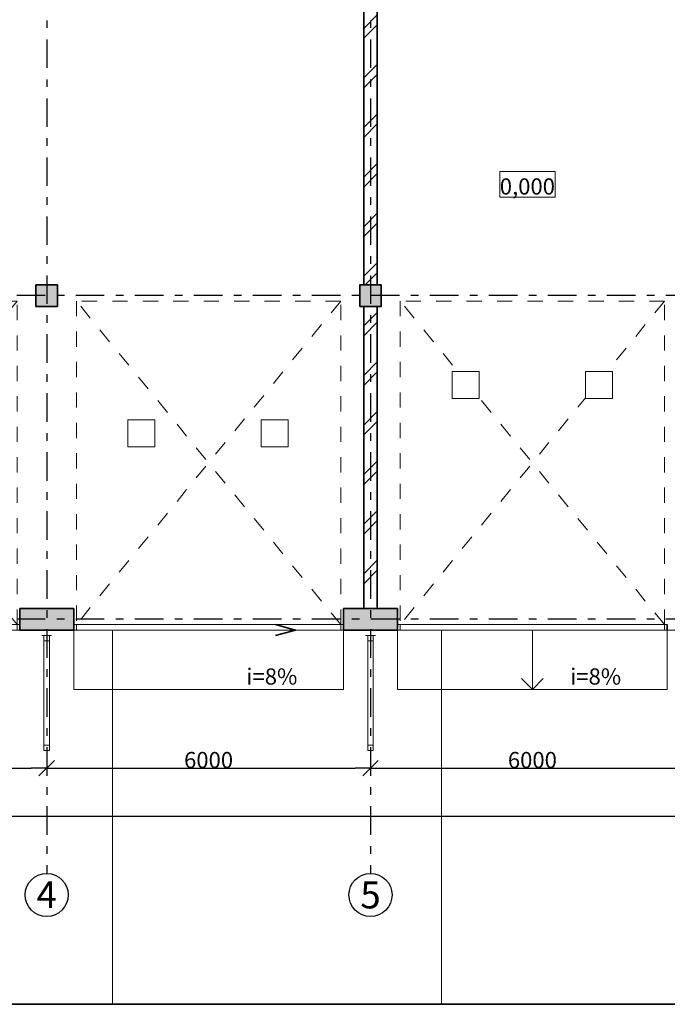
# Model space of a CAD drawing. Units: millimetres. Extents: x -77050 to 83393, y 135032 to 185246.
# Drawn here: x 43 to 12043, y 148457 to 166711 of the extents above; entities that cross this region are included whole.
import ezdxf

# ---------------------------------------------------------------- set-up
doc = ezdxf.new("R2010")
doc.units = ezdxf.units.MM
doc.set_wipeout_variables(frame=1)
for name, pattern in [('ACAD_ISO04W100', [30, 24, -3, 0, -3]), ('Wipeout_Contour', [1000, 0, -1000]), ('Штриховая', [564.444447, 282.222223, -282.222223]), ('Штрихштриховая', [1093.611073, 529.166651, -211.666656, 141.111112, -211.666656])]:
    doc.linetypes.add(name, pattern=pattern)
for name, color, linetype, lineweight in [('0_Ном_пера__1', 7, 'Continuous', 13), ('Двери ArchiCAD_Ном_пера__23', 30, 'Continuous', 20), ('Двери ArchiCAD_Ном_пера__27', 7, 'Continuous', 35), ('Двери ArchiCAD_Ном_пера__3', 30, 'Continuous', 18), ('Интерьер - Лестница_Ном_пера__89', 7, 'Continuous', 20), ('Интерьер - Мебель_Ном_пера__4', 7, 'Continuous', 20), ('Интерьер- Перегородка_Ном_пера__107', 253, 'Continuous', 13), ('Интерьер- Перегородка_Ном_пера__21', 7, 'Continuous', 35), ('Интерьер- Перегородка_Ном_пера__27', 7, 'Continuous', 35), ('Интерьер- Перегородка_Ном_пера__43', 7, 'Continuous', 18), ('Интерьер- Перегородка_Ном_пера__87', 7, 'Continuous', 20), ('Конструктивный - Несущий_Ном_пера__28', 14, 'Continuous', 35), ('Конструктивный - Несущий_Ном_пера__48', 14, 'Continuous', 25), ('Конструктивный - Несущий_Ном_пера__88', 7, 'Continuous', 20), ('Оси', 192, 'ACAD_ISO04W100', 13), ('Оси_Ном_пера__15', 7, 'Continuous', 25), ('Оси_Ном_пера__5', 7, 'Continuous', 25), ('Примечания_Ном_пера__10', 7, 'Continuous', 18), ('Текст_Ном_пера__1', 7, 'Continuous', 13), ('Текст_Ном_пера__7', 7, 'Continuous', 35)]:
    doc.layers.add(name, color=color, linetype=linetype, lineweight=lineweight)
for name, color, linetype in [('Двери ArchiCAD', 7, 'Continuous'), ('Измерение - Общий', 7, 'Continuous'), ('Интерьер - Лестница', 7, 'Continuous'), ('Интерьер - Мебель', 7, 'Continuous'), ('Интерьер- Перегородка', 7, 'Continuous'), ('Конструктивный - Несущий', 7, 'Continuous')]:
    doc.layers.add(name, color=color, linetype=linetype)
doc.styles.add('СГЕНЕРИР_СТИЛЬ_2', font='txt')
doc.styles.add('СГЕНЕРИР_СТИЛЬ_4', font='txt')
doc.styles.add('СГЕНЕРИР_СТИЛЬ_5', font='txt')
doc.dimstyles.new('СГЕНЕРИР_СТИЛЬ__3', dxfattribs={"dimtxt": 300, "dimasz": 285, "dimexe": 0.18, "dimexo": 0, "dimgap": 0.09, "dimtad": 1, "dimtih": 1, "dimtoh": 1, "dimdec": 0, "dimzin": 0, "dimdsep": 46, "dimtxsty": 'СГЕНЕРИР_СТИЛЬ_4', "dimblk": 'ARROWHEAD_6', "dimblk1": 'ARROWHEAD_6', "dimblk2": 'ARROWHEAD_6', "dimcen": 0.09, "dimclrd": 256, "dimclre": 256, "dimclrt": 256, "dimadec": 0, "dimazin": 0, "dimtfac": 1, "dimtdec": 4, "dimtmove": 0, "dimatfit": 3, "dimldrblk": 'ARROWHEAD_6', "dimfxl": 1, "dimtolj": 1, "dimtzin": 0, "dimarcsym": 0})
pattern_1 = [(45, (0, 0), (-459.62, 459.62), []), (45, (-91.9, 91.9), (-459.62, 459.62), [])]

# ---------------------------------------------------------------- blocks, each defined once
blk = doc.blocks.new('Перекрытие_1', base_point=(-35479, -10594))
at = {"layer": 'Интерьер - Лестница_Ном_пера__89', "linetype": 'Continuous', "flags": 128}
blk.add_lwpolyline([(-35479, -10594), (58621, -10594), (58621, -3848), (59721, -3848), (59721, -2348), (58621, -2348), (58621, 1756), (52901, 1756), (52901, 13806), (-29759, 13806), (-29759, 1756), (-35479, 1756), (-35479, 1272), (-36579, 1272), (-36579, -228), (-35479, -228), (-35479, -2348), (-36579, -2348), (-36579, -3848), (-35479, -3848)], close=True, dxfattribs=at)
blk = doc.blocks.new('Стена_9', base_point=(-11054, -10194))
at = {"layer": 'Интерьер- Перегородка_Ном_пера__107', "linetype": 'Continuous'}
h = blk.add_hatch(dxfattribs=at)
h.set_pattern_fill('ДВОЙ\\U+', color=256, style=0, pattern_type=2)
h.set_pattern_definition(pattern_1)
h.paths.add_polyline_path([(-11304, -4194), (-11054, -4194), (-11054, 1406), (-11304, 1406)], flags=0)
h = blk.add_hatch(dxfattribs=at)
h.set_pattern_fill('ДВОЙ\\U+', color=256, style=0, pattern_type=2)
h.set_pattern_definition(pattern_1)
h.paths.add_polyline_path([(-11304, -10194), (-11054, -10194), (-11054, -4594), (-11304, -4594)], flags=0)
at = {"layer": 'Интерьер- Перегородка_Ном_пера__27', "linetype": 'Continuous'}
for p, q in [((-11304, 1406), (-11304, -4194)), ((-11054, -4194), (-11054, 1406)), ((-11304, -4594), (-11304, -10194)), ((-11054, -10194), (-11054, -4594)), ((-11304, -10194), (-11054, -10194))]:
    blk.add_line(p, q, dxfattribs=at)
blk = doc.blocks.new('Ворота гаражные 1 11_2')
at = {"layer": 'Двери ArchiCAD_Ном_пера__23', "linetype": 'Continuous'}
for p, q in [((-2450, 0), (-2500, 0)), ((-2500, 0), (-2500, -100)), ((-2450, -100), (-2450, 0)), ((2500, 0), (2450, 0)), ((2450, 0), (2450, -100)), ((2500, -100), (2500, 0)), ((-2500, -100), (-2450, -100)), ((2450, -100), (2500, -100))]:
    blk.add_line(p, q, dxfattribs=at)
at = {"layer": 'Двери ArchiCAD_Ном_пера__27', "linetype": 'Continuous'}
for p, q in [((-2500, -100), (-2500, 0)), ((2500, -100), (2500, 0))]:
    blk.add_line(p, q, dxfattribs=at)
at = {"layer": 'Двери ArchiCAD_Ном_пера__3', "linetype": 'Штриховая'}
for p, q in [((-2450, 0), (-2450, 6000)), ((-2450, 6000), (2450, 6000)), ((-2450, 6000), (2450, 0)), ((-2450, 0), (2450, 6000)), ((2450, 6000), (2450, 0))]:
    blk.add_line(p, q, dxfattribs=at)
at = {"layer": 'Двери ArchiCAD_Ном_пера__3', "linetype": 'Continuous'}
blk.add_line((2450, 0), (-2450, 0), dxfattribs=at)
blk = doc.blocks.new('Стена_16', base_point=(-29379, -10194))
at = {"layer": 'Интерьер- Перегородка_Ном_пера__107', "linetype": 'Continuous'}
for points in [[(-17679, -10594), (-16679, -10594), (-16679, -10194), (-17679, -10194)], [(-11679, -10594), (-10679, -10594), (-10679, -10194), (-11679, -10194)]]:
    blk.add_hatch(color=256, dxfattribs=at).paths.add_polyline_path(points, flags=0)
at = {"layer": 'Интерьер- Перегородка_Ном_пера__27', "linetype": 'Continuous'}
for p, q in [((-17679, -10594), (-17679, -10194)), ((-16679, -10194), (-17679, -10194)), ((-16679, -10594), (-16679, -10194)), ((-11679, -10594), (-11679, -10194)), ((-10679, -10194), (-11679, -10194)), ((-10679, -10594), (-10679, -10194)), ((-17679, -10594), (-16679, -10594)), ((-11679, -10594), (-10679, -10594))]:
    blk.add_line(p, q, dxfattribs=at)
at = {"layer": 'Двери ArchiCAD', "linetype": 'Continuous', "xscale": -1}
for p in [(-20179, -10494), (-14179, -10494), (-8179, -10494)]:
    blk.add_blockref('Ворота гаражные 1 11_2', p, dxfattribs=at)
blk = doc.blocks.new('Колонна_48', base_point=(-17179, -4394))
at = {"layer": 'Конструктивный - Несущий_Ном_пера__48', "linetype": 'Continuous'}
blk.add_hatch(color=256, dxfattribs=at).paths.add_polyline_path([(-17379, -4594), (-16979, -4594), (-16979, -4194), (-17379, -4194)], flags=0)
at = {"layer": 'Конструктивный - Несущий_Ном_пера__28', "linetype": 'Continuous', "flags": 128}
blk.add_lwpolyline([(-17379, -4594), (-16979, -4594), (-16979, -4194), (-17379, -4194)], close=True, dxfattribs=at)
blk = doc.blocks.new('Колонна_49', base_point=(-11179, -4394))
at = {"layer": 'Конструктивный - Несущий_Ном_пера__48', "linetype": 'Continuous'}
blk.add_hatch(color=256, dxfattribs=at).paths.add_polyline_path([(-11379, -4594), (-10979, -4594), (-10979, -4194), (-11379, -4194)], flags=0)
at = {"layer": 'Конструктивный - Несущий_Ном_пера__28', "linetype": 'Continuous', "flags": 128}
blk.add_lwpolyline([(-11379, -4594), (-10979, -4594), (-10979, -4194), (-11379, -4194)], close=True, dxfattribs=at)
blk = doc.blocks.new('Колонна_86', base_point=(-15427, -6949))
at = {"linetype": 'Wipeout_Contour', "ltscale": 67686.144378}
blk.add_wipeout([(-15677, -7199), (-15177, -7199), (-15177, -6699), (-15677, -6699)], dxfattribs=at).dxf.layer = 'Конструктивный - Несущий'
at = {"layer": 'Конструктивный - Несущий_Ном_пера__88', "linetype": 'Continuous', "flags": 128}
blk.add_lwpolyline([(-15677, -7199), (-15177, -7199), (-15177, -6699), (-15677, -6699)], close=True, dxfattribs=at)
blk = doc.blocks.new('Колонна_87', base_point=(-12955, -6949))
at = {"linetype": 'Wipeout_Contour', "ltscale": 58812.030112}
blk.add_wipeout([(-13205, -7199), (-12705, -7199), (-12705, -6699), (-13205, -6699)], dxfattribs=at).dxf.layer = 'Конструктивный - Несущий'
at = {"layer": 'Конструктивный - Несущий_Ном_пера__88', "linetype": 'Continuous', "flags": 128}
blk.add_lwpolyline([(-13205, -7199), (-12705, -7199), (-12705, -6699), (-13205, -6699)], close=True, dxfattribs=at)
blk = doc.blocks.new('Колонна_90', base_point=(-9415, -6049))
at = {"linetype": 'Wipeout_Contour', "ltscale": 44773.108263}
blk.add_wipeout([(-9665, -6299), (-9165, -6299), (-9165, -5799), (-9665, -5799)], dxfattribs=at).dxf.layer = 'Конструктивный - Несущий'
at = {"layer": 'Конструктивный - Несущий_Ном_пера__88', "linetype": 'Continuous', "flags": 128}
blk.add_lwpolyline([(-9665, -6299), (-9165, -6299), (-9165, -5799), (-9665, -5799)], close=True, dxfattribs=at)
blk = doc.blocks.new('Колонна_91', base_point=(-6943, -6049))
at = {"linetype": 'Wipeout_Contour', "ltscale": 36846.396246}
blk.add_wipeout([(-7193, -6299), (-6693, -6299), (-6693, -5799), (-7193, -5799)], dxfattribs=at).dxf.layer = 'Конструктивный - Несущий'
at = {"layer": 'Конструктивный - Несущий_Ном_пера__88', "linetype": 'Continuous', "flags": 128}
blk.add_lwpolyline([(-7193, -6299), (-6693, -6299), (-6693, -5799), (-7193, -5799)], close=True, dxfattribs=at)
blk = doc.blocks.new('Комплект трубы водоотв 11_3')
at = {"layer": 'Интерьер - Мебель_Ном_пера__4', "linetype": 'Continuous'}
for p, q in [((-50.2, 50), (-90, 50)), ((-90, 50), (-90, 48)), ((-50.2, 50), (-90, 50)), ((-90, 50), (-90, 48)), ((-50.2, 50), (-90, 50)), ((-90, 50), (-90, 48)), ((-50.2, 50), (-90, 50)), ((-90, 50), (-90, 48)), ((-50.2, 50), (-90, 50)), ((-90, 50), (-90, 48)), ((-50.2, 50), (-90, 50)), ((-90, 50), (-90, 48)), ((-50.2, 50), (-90, 50)), ((-90, 50), (-90, 48)), ((-50.2, 50), (-90, 50)), ((-90, 50), (-90, 48)), ((-50.2, 50), (-90, 50)), ((-90, 50), (-90, 48)), ((-50.2, 50), (-90, 50)), ((-90, 50), (-90, 48)), ((-50.2, 50), (-90, 50)), ((-90, 50), (-90, 48)), ((-50.2, 50), (-90, 50)), ((-90, 50), (-90, 48)), ((-50.2, 50), (-90, 50)), ((-90, 50), (-90, 48)), ((-50.2, 50), (-90, 50)), ((-90, 50), (-90, 48)), ((-50.2, 50), (-90, 50)), ((-90, 50), (-90, 48)), ((-50.2, 50), (-90, 50)), ((-90, 50), (-90, 48)), ((-50.2, 50), (-90, 50)), ((-90, 50), (-90, 48)), ((-50.2, 50), (-90, 50)), ((-90, 50), (-90, 48)), ((-50.2, 50), (-90, 50)), ((-90, 50), (-90, 48)), ((-50.2, 50), (-90, 50)), ((-90, 50), (-90, 48)), ((-50.2, 50), (-90, 50)), ((-90, 50), (-90, 48)), ((-50.2, 50), (-90, 50)), ((-90, 50), (-90, 48)), ((-50.2, 50), (-90, 50)), ((-90, 50), (-90, 48)), ((-50.2, 50), (-90, 50)), ((-90, 50), (-90, 48)), ((-50.2, 50), (-90, 50)), ((-90, 50), (-90, 48)), ((-50.2, 50), (-90, 50)), ((-90, 50), (-90, 48)), ((-90, 48), (-52, 48)), ((-90, 48), (-52, 48)), ((-90, 48), (-52, 48)), ((-90, 48), (-52, 48)), ((-90, 48), (-52, 48)), ((-90, 48), (-52, 48)), ((-90, 48), (-52, 48)), ((-90, 48), (-52, 48)), ((-90, 48), (-52, 48)), ((-90, 48), (-52, 48)), ((-90, 48), (-52, 48)), ((-90, 48), (-52, 48)), ((-90, 48), (-52, 48)), ((-90, 48), (-52, 48)), ((-90, 48), (-52, 48)), ((-90, 48), (-52, 48)), ((-90, 48), (-52, 48)), ((-90, 48), (-52, 48)), ((-90, 48), (-52, 48)), ((-90, 48), (-52, 48)), ((-90, 48), (-52, 48)), ((-90, 48), (-52, 48)), ((-90, 48), (-52, 48)), ((-90, 48), (-52, 48)), ((-90, 48), (-52, 48)), ((-90, 48), (-52, 48)), ((-52, 48), (-52, -52)), ((-52, 48), (-52, -52)), ((-52, 48), (-52, -52)), ((-52, 48), (-52, -52)), ((-52, 48), (-52, -52)), ((-52, 48), (-52, -52)), ((-52, 48), (-52, -52)), ((-52, 48), (-52, -52)), ((-52, 48), (-52, -52)), ((-52, 48), (-52, -52)), ((-52, 48), (-52, -52)), ((-52, 48), (-52, -52)), ((-52, 48), (-52, -52)), ((-52, 48), (-52, -52)), ((-52, 48), (-52, -52)), ((-52, 48), (-52, -52)), ((-52, 48), (-52, -52)), ((-52, 48), (-52, -52)), ((-52, 48), (-52, -52)), ((-52, 48), (-52, -52)), ((-52, 48), (-52, -52)), ((-52, 48), (-52, -52)), ((-52, 48), (-52, -52)), ((-52, 48), (-52, -52)), ((-52, 48), (-52, -52)), ((-52, 48), (-52, -52)), ((-50.2, -50.2), (-50.2, 50)), ((-50.2, -50.2), (-50.2, 50)), ((-50.2, -50.2), (-50.2, 50)), ((-50.2, -50.2), (-50.2, 50)), ((-50.2, -50.2), (-50.2, 50)), ((-50.2, -50.2), (-50.2, 50)), ((-50.2, -50.2), (-50.2, 50)), ((-50.2, -50.2), (-50.2, 50)), ((-50.2, -50.2), (-50.2, 50)), ((-50.2, -50.2), (-50.2, 50)), ((-50.2, -50.2), (-50.2, 50)), ((-50.2, -50.2), (-50.2, 50)), ((-50.2, -50.2), (-50.2, 50)), ((-50.2, -50.2), (-50.2, 50)), ((-50.2, -50.2), (-50.2, 50)), ((-50.2, -50.2), (-50.2, 50)), ((-50.2, -50.2), (-50.2, 50)), ((-50.2, -50.2), (-50.2, 50)), ((-50.2, -50.2), (-50.2, 50)), ((-50.2, -50.2), (-50.2, 50)), ((-50.2, -50.2), (-50.2, 50)), ((-50.2, -50.2), (-50.2, 50)), ((-50.2, -50.2), (-50.2, 50)), ((-50.2, -50.2), (-50.2, 50)), ((-50.2, -50.2), (-50.2, 50)), ((-50.2, -50.2), (-50.2, 50)), ((-50, 50), (-50, -50)), ((50, 50), (-50, 50)), ((50, 50), (-50, 50)), ((-50, 50), (-50, -50)), ((-50, 0), (-50, -2033)), ((50, -50), (50, 50)), ((50, -50), (50, 50)), ((50, -2033), (50, 0)), ((90, 50), (50.2, 50)), ((50.2, 50), (50.2, -50.2)), ((90, 50), (50.2, 50)), ((50.2, 50), (50.2, -50.2)), ((90, 50), (50.2, 50)), ((50.2, 50), (50.2, -50.2)), ((90, 50), (50.2, 50)), ((50.2, 50), (50.2, -50.2)), ((90, 50), (50.2, 50)), ((50.2, 50), (50.2, -50.2)), ((90, 50), (50.2, 50)), ((50.2, 50), (50.2, -50.2)), ((90, 50), (50.2, 50)), ((50.2, 50), (50.2, -50.2)), ((90, 50), (50.2, 50)), ((50.2, 50), (50.2, -50.2)), ((90, 50), (50.2, 50)), ((50.2, 50), (50.2, -50.2)), ((90, 50), (50.2, 50)), ((50.2, 50), (50.2, -50.2)), ((90, 50), (50.2, 50)), ((50.2, 50), (50.2, -50.2)), ((90, 50), (50.2, 50)), ((50.2, 50), (50.2, -50.2)), ((90, 50), (50.2, 50)), ((50.2, 50), (50.2, -50.2)), ((90, 50), (50.2, 50)), ((50.2, 50), (50.2, -50.2)), ((90, 50), (50.2, 50)), ((50.2, 50), (50.2, -50.2)), ((90, 50), (50.2, 50)), ((50.2, 50), (50.2, -50.2)), ((90, 50), (50.2, 50)), ((50.2, 50), (50.2, -50.2)), ((90, 50), (50.2, 50)), ((50.2, 50), (50.2, -50.2)), ((90, 50), (50.2, 50)), ((50.2, 50), (50.2, -50.2)), ((90, 50), (50.2, 50)), ((50.2, 50), (50.2, -50.2)), ((90, 50), (50.2, 50)), ((50.2, 50), (50.2, -50.2)), ((90, 50), (50.2, 50)), ((50.2, 50), (50.2, -50.2)), ((90, 50), (50.2, 50)), ((50.2, 50), (50.2, -50.2)), ((90, 50), (50.2, 50)), ((50.2, 50), (50.2, -50.2)), ((90, 50), (50.2, 50)), ((50.2, 50), (50.2, -50.2)), ((90, 50), (50.2, 50)), ((50.2, 50), (50.2, -50.2)), ((52, -52), (52, 48)), ((52, 48), (90, 48)), ((52, -52), (52, 48)), ((52, 48), (90, 48)), ((52, -52), (52, 48)), ((52, 48), (90, 48)), ((52, -52), (52, 48)), ((52, 48), (90, 48)), ((52, -52), (52, 48)), ((52, 48), (90, 48)), ((52, -52), (52, 48)), ((52, 48), (90, 48)), ((52, -52), (52, 48)), ((52, 48), (90, 48)), ((52, -52), (52, 48)), ((52, 48), (90, 48)), ((52, -52), (52, 48)), ((52, 48), (90, 48)), ((52, -52), (52, 48)), ((52, 48), (90, 48)), ((52, -52), (52, 48)), ((52, 48), (90, 48)), ((52, -52), (52, 48)), ((52, 48), (90, 48)), ((52, -52), (52, 48)), ((52, 48), (90, 48)), ((52, -52), (52, 48)), ((52, 48), (90, 48)), ((52, -52), (52, 48)), ((52, 48), (90, 48)), ((52, -52), (52, 48)), ((52, 48), (90, 48)), ((52, -52), (52, 48)), ((52, 48), (90, 48)), ((52, -52), (52, 48)), ((52, 48), (90, 48)), ((52, -52), (52, 48)), ((52, 48), (90, 48)), ((52, -52), (52, 48)), ((52, 48), (90, 48)), ((52, -52), (52, 48)), ((52, 48), (90, 48)), ((52, -52), (52, 48)), ((52, 48), (90, 48)), ((52, -52), (52, 48)), ((52, 48), (90, 48)), ((52, -52), (52, 48)), ((52, 48), (90, 48)), ((52, -52), (52, 48)), ((52, 48), (90, 48)), ((52, -52), (52, 48)), ((52, 48), (90, 48)), ((90, 48), (90, 50)), ((90, 48), (90, 50)), ((90, 48), (90, 50)), ((90, 48), (90, 50)), ((90, 48), (90, 50)), ((90, 48), (90, 50)), ((90, 48), (90, 50)), ((90, 48), (90, 50)), ((90, 48), (90, 50)), ((90, 48), (90, 50)), ((90, 48), (90, 50)), ((90, 48), (90, 50)), ((90, 48), (90, 50)), ((90, 48), (90, 50)), ((90, 48), (90, 50)), ((90, 48), (90, 50)), ((90, 48), (90, 50)), ((90, 48), (90, 50)), ((90, 48), (90, 50)), ((90, 48), (90, 50)), ((90, 48), (90, 50)), ((90, 48), (90, 50)), ((90, 48), (90, 50)), ((90, 48), (90, 50)), ((90, 48), (90, 50)), ((90, 48), (90, 50)), ((-52, -52), (52, -52)), ((-52, -52), (52, -52)), ((-52, -52), (52, -52)), ((-52, -52), (52, -52)), ((-52, -52), (52, -52)), ((-52, -52), (52, -52)), ((-52, -52), (52, -52)), ((-52, -52), (52, -52)), ((-52, -52), (52, -52)), ((-52, -52), (52, -52)), ((-52, -52), (52, -52)), ((-52, -52), (52, -52)), ((-52, -52), (52, -52)), ((-52, -52), (52, -52)), ((-52, -52), (52, -52)), ((-52, -52), (52, -52)), ((-52, -52), (52, -52)), ((-52, -52), (52, -52)), ((-52, -52), (52, -52)), ((-52, -52), (52, -52)), ((-52, -52), (52, -52)), ((-52, -52), (52, -52)), ((-52, -52), (52, -52)), ((-52, -52), (52, -52)), ((-52, -52), (52, -52)), ((-52, -52), (52, -52)), ((50.2, -50.2), (-50.2, -50.2)), ((50.2, -50.2), (-50.2, -50.2)), ((50.2, -50.2), (-50.2, -50.2)), ((50.2, -50.2), (-50.2, -50.2)), ((50.2, -50.2), (-50.2, -50.2)), ((50.2, -50.2), (-50.2, -50.2)), ((50.2, -50.2), (-50.2, -50.2)), ((50.2, -50.2), (-50.2, -50.2)), ((50.2, -50.2), (-50.2, -50.2)), ((50.2, -50.2), (-50.2, -50.2)), ((50.2, -50.2), (-50.2, -50.2)), ((50.2, -50.2), (-50.2, -50.2)), ((50.2, -50.2), (-50.2, -50.2)), ((50.2, -50.2), (-50.2, -50.2)), ((50.2, -50.2), (-50.2, -50.2)), ((50.2, -50.2), (-50.2, -50.2)), ((50.2, -50.2), (-50.2, -50.2)), ((50.2, -50.2), (-50.2, -50.2)), ((50.2, -50.2), (-50.2, -50.2)), ((50.2, -50.2), (-50.2, -50.2)), ((50.2, -50.2), (-50.2, -50.2)), ((50.2, -50.2), (-50.2, -50.2)), ((50.2, -50.2), (-50.2, -50.2)), ((50.2, -50.2), (-50.2, -50.2)), ((50.2, -50.2), (-50.2, -50.2)), ((50.2, -50.2), (-50.2, -50.2)), ((-50, -50), (50, -50)), ((-50, -50), (50, -50)), ((50, -1983), (-50, -1983)), ((-50, -1983), (-50, -2083)), ((50, -1983), (-50, -1983)), ((-50, -1983), (-50, -2083)), ((50, -2083), (50, -1983)), ((50, -2083), (50, -1983)), ((-50, -2083), (50, -2083)), ((-50, -2083), (50, -2083))]:
    blk.add_line(p, q, dxfattribs=at)
blk = doc.blocks.new('Линия_5', base_point=(65217, -4394))
at = {"layer": 'Оси_Ном_пера__15', "linetype": 'Штрихштриховая'}
blk.add_line((64817, -4394), (-39214, -4394), dxfattribs=at)
blk = doc.blocks.new('Линия_6', base_point=(65217, -10394))
at = {"layer": 'Оси_Ном_пера__15', "linetype": 'Штрихштриховая'}
blk.add_line((64817, -10394), (-39214, -10394), dxfattribs=at)
blk = doc.blocks.new('Линия_9', base_point=(-17179, 15667))
at = {"layer": 'Оси_Ном_пера__15', "linetype": 'Штрихштриховая'}
blk.add_line((-17179, 15667), (-17179, -15105), dxfattribs=at)
at = {"layer": 'Оси_Ном_пера__5', "linetype": 'Continuous'}
blk.add_circle((-17179, -15505), 400, dxfattribs=at)
blk = doc.blocks.new('Линия_10', base_point=(-11179, 15667))
at = {"layer": 'Оси_Ном_пера__15', "linetype": 'Штрихштриховая'}
blk.add_line((-11179, 15667), (-11179, -15105), dxfattribs=at)
at = {"layer": 'Оси_Ном_пера__5', "linetype": 'Continuous'}
blk.add_circle((-11179, -15505), 400, dxfattribs=at)
blk = doc.blocks.new('Линия_1286', base_point=(49959, 14490))
at = {"layer": 'Интерьер- Перегородка_Ном_пера__21', "linetype": 'Continuous'}
for q in [(51197, 14590), (51197, 14390)]:
    blk.add_line((51570, 14490), q, dxfattribs=at)
at = {"layer": 'Интерьер- Перегородка_Ном_пера__43', "linetype": 'Continuous'}
blk.add_line((49959, 14490), (51570, 14490), dxfattribs=at)
blk = doc.blocks.new('Линия_1290', base_point=(-8179, -10594))
at = {"layer": 'Интерьер- Перегородка_Ном_пера__21', "linetype": 'Continuous'}
for q in [(-8379, -11494), (-7979, -11494)]:
    blk.add_line((-8179, -11694), q, dxfattribs=at)
at = {"layer": 'Интерьер- Перегородка_Ном_пера__87', "linetype": 'Continuous'}
blk.add_line((-8179, -10594), (-8179, -11694), dxfattribs=at)
blk = doc.blocks.new('ARROWHEAD_6')
at = {"linetype": 'Continuous'}
for p, q in [((0, 0), (-1, 0)), ((-0.5, -0.5), (0.5, 0.5))]:
    blk.add_line(p, q, dxfattribs=at)
blk = doc.blocks.new('*D195')
at = {"layer": 'Defpoints', "color": 0, "linetype": 'Continuous'}
for p in [(-5457, 153203), (543, 153187), (543, 152835)]:
    blk.add_point(p, dxfattribs=at)
at = {"layer": 'Измерение - Общий', "linetype": 'Continuous', "lineweight": -2}
for p, q in [((-5457, 153203), (-5457, 152835)), ((543, 153187), (543, 152835)), ((-5172, 152835), (258, 152835))]:
    blk.add_line(p, q, dxfattribs=at)
at = {"layer": 'Измерение - Общий', "linetype": 'Continuous', "lineweight": -2, "xscale": 285, "yscale": 285, "zscale": 285, "rotation": 180}
blk.add_blockref('ARROWHEAD_6', (-5457, 152835), dxfattribs=at)
at = {"layer": 'Измерение - Общий', "linetype": 'Continuous', "lineweight": -2, "xscale": 285, "yscale": 285, "zscale": 285}
blk.add_blockref('ARROWHEAD_6', (543, 152835), dxfattribs=at)
at = {"layer": 'Измерение - Общий', "linetype": 'Continuous', "insert": (-2457, 152985), "char_height": 300, "attachment_point": 5, "style": 'СГЕНЕРИР_СТИЛЬ_4'}
blk.add_mtext('\\fArial Narrow Кириллический|b0|i0|c0|p34;\\A1;\\H300.0;6000', dxfattribs=at)
blk = doc.blocks.new('*D196')
at = {"layer": 'Defpoints', "color": 0, "linetype": 'Continuous'}
for p in [(543, 153187), (6543, 153187), (6543, 152835)]:
    blk.add_point(p, dxfattribs=at)
at = {"layer": 'Измерение - Общий', "linetype": 'Continuous', "lineweight": -2}
for p, q in [((543, 153187), (543, 152835)), ((6543, 153187), (6543, 152835)), ((828, 152835), (6258, 152835))]:
    blk.add_line(p, q, dxfattribs=at)
at = {"layer": 'Измерение - Общий', "linetype": 'Continuous', "lineweight": -2, "xscale": 285, "yscale": 285, "zscale": 285, "rotation": 180}
blk.add_blockref('ARROWHEAD_6', (543, 152835), dxfattribs=at)
at = {"layer": 'Измерение - Общий', "linetype": 'Continuous', "lineweight": -2, "xscale": 285, "yscale": 285, "zscale": 285}
blk.add_blockref('ARROWHEAD_6', (6543, 152835), dxfattribs=at)
at = {"layer": 'Измерение - Общий', "linetype": 'Continuous', "insert": (3543, 152985), "char_height": 300, "attachment_point": 5, "style": 'СГЕНЕРИР_СТИЛЬ_4'}
blk.add_mtext('\\fArial Narrow Кириллический|b0|i0|c0|p34;\\A1;\\H300.0;6000', dxfattribs=at)
blk = doc.blocks.new('*D197')
at = {"layer": 'Defpoints', "color": 0, "linetype": 'Continuous'}
for p in [(6543, 153187), (12543, 153218), (12543, 152835)]:
    blk.add_point(p, dxfattribs=at)
at = {"layer": 'Измерение - Общий', "linetype": 'Continuous', "lineweight": -2}
for p, q in [((6543, 153187), (6543, 152835)), ((12543, 153218), (12543, 152835)), ((6828, 152835), (12258, 152835))]:
    blk.add_line(p, q, dxfattribs=at)
at = {"layer": 'Измерение - Общий', "linetype": 'Continuous', "lineweight": -2, "xscale": 285, "yscale": 285, "zscale": 285, "rotation": 180}
blk.add_blockref('ARROWHEAD_6', (6543, 152835), dxfattribs=at)
at = {"layer": 'Измерение - Общий', "linetype": 'Continuous', "lineweight": -2, "xscale": 285, "yscale": 285, "zscale": 285}
blk.add_blockref('ARROWHEAD_6', (12543, 152835), dxfattribs=at)
at = {"layer": 'Измерение - Общий', "linetype": 'Continuous', "insert": (9543, 152985), "char_height": 300, "attachment_point": 5, "style": 'СГЕНЕРИР_СТИЛЬ_4'}
blk.add_mtext('\\fArial Narrow Кириллический|b0|i0|c0|p34;\\A1;\\H300.0;6000', dxfattribs=at)
blk = doc.blocks.new('*D209')
at = {"layer": 'Defpoints', "color": 0, "linetype": 'Continuous'}
for p in [(76043, 151946), (-17457, 151787), (76043, 151548)]:
    blk.add_point(p, dxfattribs=at)
at = {"layer": 'Измерение - Общий', "linetype": 'Continuous', "lineweight": -2}
for p, q in [((-17457, 151787), (-17457, 151946)), ((-17172, 151946), (75758, 151946)), ((76043, 151548), (76043, 151946))]:
    blk.add_line(p, q, dxfattribs=at)
at = {"layer": 'Измерение - Общий', "linetype": 'Continuous', "lineweight": -2, "xscale": 285, "yscale": 285, "zscale": 285, "rotation": 180}
blk.add_blockref('ARROWHEAD_6', (-17457, 151946), dxfattribs=at)
at = {"layer": 'Измерение - Общий', "linetype": 'Continuous', "lineweight": -2, "xscale": 285, "yscale": 285, "zscale": 285}
blk.add_blockref('ARROWHEAD_6', (76043, 151946), dxfattribs=at)
at = {"layer": 'Измерение - Общий', "linetype": 'Continuous', "insert": (29293, 152096), "char_height": 300, "attachment_point": 5, "style": 'СГЕНЕРИР_СТИЛЬ_4'}
blk.add_mtext('\\fArial Narrow Кириллический|b0|i0|c0|p34;\\A1;\\H300.0;93500', dxfattribs=at)

msp = doc.modelspace()

# ---------------------------------------------------------------- linework, layer by layer
at = {"layer": 'Интерьер- Перегородка_Ном_пера__87', "linetype": 'Continuous'}
for p, q in [((1043, 155395.3), (1043, 154295.3)), ((6043, 155395.3), (6043, 154295.3)), ((7043, 155395.3), (7043, 154295.3)), ((12043, 155395.3), (12043, 154295.3)), ((6043, 154295.3), (1043, 154295.3)), ((12043, 154295.3), (7043, 154295.3))]:
    msp.add_line(p, q, dxfattribs=at)
at = {"layer": 'Текст_Ном_пера__1', "linetype": 'Continuous'}
for p, q in [((1762.2, 155395.3), (1762.2, 148456.5)), ((7858.7, 155395.3), (7858.7, 148456.5))]:
    msp.add_line(p, q, dxfattribs=at)
at = {"layer": 'Текст_Ном_пера__1', "linetype": 'Continuous', "flags": 128}
msp.add_lwpolyline([(8939, 163895), (9964.9, 163895), (9964.9, 163423.6), (8939, 163423.6)], close=True, dxfattribs=at)
at = {"layer": 'Текст_Ном_пера__7', "linetype": 'Continuous'}
msp.add_line((-16916.7, 148456.5), (56341.8, 148456.5), dxfattribs=at)

# ---------------------------------------------------------------- block references
at = {"layer": 'Интерьер - Лестница', "linetype": 'Continuous'}
msp.add_blockref('Перекрытие_1', (-17757, 155395.3), dxfattribs=at)
at = {"layer": 'Интерьер - Мебель', "linetype": 'Continuous'}
for p in [(543, 155245.3), (6543, 155245.3)]:
    msp.add_blockref('Комплект трубы водоотв 11_3', p, dxfattribs=at)
at = {"layer": 'Интерьер- Перегородка'}
for name, p in [('Стена_9', (6668, 155795.3)), ('Стена_16', (-11657, 155795.3))]:
    msp.add_blockref(name, p, dxfattribs=at)
at = {"layer": 'Интерьер- Перегородка', "linetype": 'Continuous'}
for name, p in [('Линия_1286', (3543, 155395.3)), ('Линия_1290', (9543, 155395.3))]:
    msp.add_blockref(name, p, dxfattribs=at)
at = {"layer": 'Конструктивный - Несущий'}
for name, p in [('Колонна_48', (543, 161595.3)), ('Колонна_49', (6543, 161595.3))]:
    msp.add_blockref(name, p, dxfattribs=at)
at = {"layer": 'Оси', "linetype": 'Штрихштриховая'}
for name, p in [('Линия_9', (543, 181656.5)), ('Линия_10', (6543, 181656.5)), ('Линия_5', (82938.3, 161595.3)), ('Линия_6', (82938.3, 155595.3))]:
    msp.add_blockref(name, p, dxfattribs=at)

# ---------------------------------------------------------------- texts
at = {"layer": '0_Ном_пера__1', "linetype": 'Continuous', "char_height": 300, "attachment_point": 7, "style": 'СГЕНЕРИР_СТИЛЬ_2'}
for insert in [(4244.3, 154383.9), (10244.3, 154383.9)]:
    msp.add_mtext('\\fArial Кириллический|b0|i0|c0|p34;\\A0;\\H300.0;i=8%', dxfattribs=dict(at, insert=insert))
at = {"layer": 'Примечания_Ном_пера__10', "linetype": 'Continuous', "char_height": 500, "attachment_point": 5, "style": 'СГЕНЕРИР_СТИЛЬ_5'}
for s, insert in [('\\fArial Narrow Кириллический|b0|i0|c0|p34;\\A0;\\H500.0;4', (543, 150489.5)), ('\\fArial Narrow Кириллический|b0|i0|c0|p34;\\A0;\\H500.0;5', (6543, 150484.1))]:
    msp.add_mtext(s, dxfattribs=dict(at, insert=insert))
at = {"layer": 'Текст_Ном_пера__7', "linetype": 'Continuous', "insert": (8939, 163469.3), "char_height": 300, "attachment_point": 7, "style": 'СГЕНЕРИР_СТИЛЬ_2'}
msp.add_mtext('\\fArial Кириллический|b0|i0|c0|p34;\\A0;\\H300.0;0,000', dxfattribs=at)

# ---------------------------------------------------------------- dimensions: what is measured, and where the dimension line sits
at = {"layer": 'Измерение - Общий', "linetype": 'Continuous'}
for base, p1, p2, picture, middle in [((543, 152835.4), (-5457, 153202.7), (543, 153187.1), '*D195', (-2457, 152985.5)), ((6543, 152835.4), (543, 153187.1), (6543, 153187.1), '*D196', (3543, 152985.5)), ((12543, 152835.4), (6543, 153187.1), (12543, 153218.3), '*D197', (9543, 152985.5)), ((76043, 151945.7), (-17457, 151787.3), (76043, 151547.9), '*D209', (29293, 152095.8))]:
    dim = msp.add_linear_dim(base=base, p1=p1, p2=p2, dimstyle='СГЕНЕРИР_СТИЛЬ__3', dxfattribs=at)
    dim.commit()
    dim.dimension.update_dxf_attribs({"geometry": picture, "text_midpoint": middle})

# ---------------------------------------------------------------- next in the draw order: block references
at = {"layer": 'Конструктивный - Несущий'}
for name, p in [('Колонна_90', (8307, 159940.3)), ('Колонна_91', (10779, 159940.3)), ('Колонна_86', (2294.9, 159040.4)), ('Колонна_87', (4766.9, 159040.4))]:
    msp.add_blockref(name, p, dxfattribs=at)

doc.saveas('drawing.dxf')
